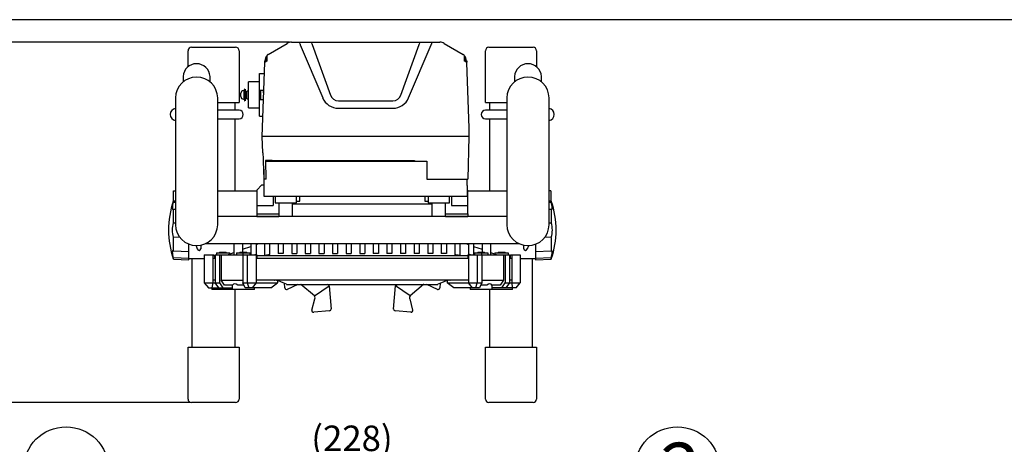
# Model space of a CAD drawing. Units: inches. Extents: x 481 to 1171, y 28 to 308.
# Drawn here: x 540 to 656, y 252 to 302 of the extents above; entities that cross this region are included whole.
import ezdxf

# ---------------------------------------------------------------- set-up
doc = ezdxf.new("R2010")
doc.units = ezdxf.units.IN
doc.header["$LTSCALE"] = 0.2
doc.styles.get("Standard").update_dxf_attribs({"font": 'txt.shx', "bigfont": 'bigfont.shx'})
doc.styles.add('高6.3', font='txt.shx', dxfattribs={"height": 6.3, "bigfont": 'bigfont.shx'})

msp = doc.modelspace()

# ---------------------------------------------------------------- linework, layer by layer
at = {"color": 3}
for p, q in [((666.19, 302.4), (496.09, 302.4)), ((559.93, 299.15), (565.13, 299.15)), ((568.96, 298.32), (571.2, 299.61)), ((571.7, 299.75), (589.17, 299.75)), ((572.72, 299.46), (575.38, 293.21)), ((574.14, 299.47), (576.3, 293.51)), ((584.57, 293.51), (586.73, 299.47)), ((585.49, 293.21), (588.15, 299.46)), ((589.67, 299.61), (591.9, 298.32)), ((594.93, 299.15), (600.13, 299.15)), ((559.53, 296.89), (559.53, 298.75)), ((565.53, 298.75), (565.53, 292.65)), ((568.81, 298.07), (568.8, 297.53)), ((592.07, 297.53), (592.05, 298.07)), ((594.53, 292.65), (594.53, 298.75)), ((600.53, 298.75), (600.53, 296.89)), ((568.54, 297.38), (568.23, 288.65)), ((568.55, 297.54), (568.54, 297.38)), ((568.54, 297.38), (568.54, 297.38)), ((568.55, 297.39), (568.55, 297.54)), ((568.58, 297.41), (568.55, 297.39)), ((568.59, 297.56), (568.58, 297.41)), ((568.6, 297.41), (568.6, 297.57)), ((568.67, 297.46), (568.6, 297.41)), ((568.67, 297.61), (568.67, 297.46)), ((568.69, 297.47), (568.69, 297.62)), ((568.8, 297.53), (568.69, 297.47)), ((592.18, 297.47), (592.07, 297.53)), ((592.17, 297.62), (592.18, 297.47)), ((592.2, 297.46), (592.2, 297.61)), ((592.27, 297.41), (592.2, 297.46)), ((592.27, 297.57), (592.27, 297.41)), ((592.29, 297.41), (592.28, 297.56)), ((592.32, 297.39), (592.29, 297.41)), ((592.32, 297.54), (592.32, 297.39)), ((592.33, 297.38), (592.32, 297.54)), ((592.6, 289.65), (592.33, 297.38)), ((592.33, 297.38), (592.33, 297.38)), ((558.94, 295.73), (558.94, 295.08)), ((562.12, 295.08), (562.12, 295.73)), ((567.93, 296.05), (568.49, 296.05)), ((567.93, 294.09), (567.93, 296.05)), ((597.94, 295.73), (597.94, 295.08)), ((601.12, 295.08), (601.12, 295.73)), ((558.04, 293.19), (558.04, 278.28)), ((563.02, 278.28), (563.02, 293.19)), ((567.93, 294.09), (568.42, 294.09)), ((568.09, 293.01), (568.09, 294.09)), ((568.41, 293.8), (568.41, 294.09)), ((597.04, 293.19), (597.04, 278.28)), ((602.02, 278.28), (602.02, 293.19)), ((563.02, 292.65), (565.53, 292.65)), ((565.03, 292.65), (565.03, 291.75)), ((567.93, 291.05), (567.93, 293.01)), ((567.93, 293.01), (568.39, 293.01)), ((577.24, 292.85), (583.63, 292.85)), ((594.53, 292.65), (597.04, 292.65)), ((595.03, 291.75), (595.03, 292.65)), ((565.53, 291.75), (563.02, 291.75)), ((567.93, 291.05), (568.32, 291.05)), ((577.24, 291.98), (583.63, 291.98)), ((597.04, 291.75), (594.53, 291.75)), ((563.02, 290.75), (565.53, 290.75)), ((565.03, 290.75), (565.03, 282.25)), ((594.53, 290.75), (597.04, 290.75)), ((595.03, 282.25), (595.03, 290.75)), ((568.23, 288.65), (568.28, 286.75)), ((592.59, 288.65), (568.23, 288.65)), ((592.59, 288.65), (592.44, 283.65)), ((592.6, 289.65), (592.56, 289.65)), ((568.28, 286.75), (568.34, 286.75)), ((568.47, 283.65), (568.41, 285.75)), ((568.63, 285.85), (568.69, 283.65)), ((568.72, 285.75), (587.63, 285.75)), ((569.43, 285.85), (586.13, 285.85)), ((586.13, 285.85), (586.33, 285.75)), ((587.63, 285.75), (587.63, 283.65)), ((568.43, 284.83), (568.43, 281.65)), ((567.63, 282.35), (568.23, 282.95)), ((568.23, 282.95), (568.43, 282.95)), ((568.72, 283.65), (568.47, 283.65)), ((587.63, 283.65), (592.44, 283.65)), ((592.39, 282.87), (592.39, 283.65)), ((592.39, 282.87), (592.43, 282.85)), ((592.43, 281.65), (592.43, 282.85)), ((557.83, 282.25), (558.04, 282.25)), ((557.83, 281.05), (557.83, 282.25)), ((563.02, 282.25), (567.63, 282.25)), ((567.63, 282.35), (567.63, 279.55)), ((568.43, 281.65), (592.43, 281.65)), ((569.53, 281.65), (569.53, 280.55)), ((569.78, 281.65), (569.78, 280.85)), ((572.28, 280.85), (572.28, 281.65)), ((572.68, 281.05), (572.68, 281.65)), ((587.38, 281.65), (587.38, 281.05)), ((587.78, 281.65), (587.78, 280.85)), ((590.28, 280.85), (590.28, 281.65)), ((590.53, 281.65), (590.53, 280.55)), ((592.43, 282.35), (592.43, 281.65)), ((592.43, 282.25), (597.04, 282.25)), ((592.43, 281.65), (592.43, 279.55)), ((602.23, 282.25), (602.02, 282.25)), ((602.23, 282.25), (602.23, 281.05)), ((567.63, 280.55), (569.53, 280.55)), ((569.78, 280.85), (572.28, 280.85)), ((570.23, 280.85), (570.23, 279.24)), ((571.83, 279.24), (571.83, 280.85)), ((571.83, 280.75), (588.23, 280.75)), ((572.18, 280.75), (572.18, 280.85)), ((572.28, 281.05), (572.68, 281.05)), ((587.38, 281.05), (587.78, 281.05)), ((587.78, 280.85), (590.28, 280.85)), ((587.88, 280.85), (587.88, 280.75)), ((588.23, 280.85), (588.23, 279.24)), ((589.83, 279.24), (589.83, 280.85)), ((590.53, 280.55), (592.43, 280.55)), ((567.61, 279.55), (567.61, 279.25)), ((567.61, 279.55), (570.23, 279.55)), ((589.83, 279.55), (592.45, 279.55)), ((592.45, 279.55), (592.45, 279.25)), ((597.04, 279.24), (563.02, 279.24)), ((565.53, 279.25), (564.93, 279.25)), ((564.93, 279.24), (564.93, 279.25)), ((567.53, 279.25), (566.93, 279.25)), ((566.93, 279.24), (566.93, 279.25)), ((567.53, 279.25), (567.53, 279.24)), ((567.61, 279.25), (570.23, 279.25)), ((567.63, 279.24), (567.63, 279.25)), ((568.53, 279.24), (568.53, 279.25)), ((569.13, 279.25), (569.13, 279.24)), ((589.83, 279.25), (592.45, 279.25)), ((590.93, 279.25), (590.93, 279.24)), ((591.53, 279.24), (591.53, 279.25)), ((592.43, 279.24), (592.43, 279.25)), ((593.13, 279.25), (592.53, 279.25)), ((592.53, 279.25), (592.53, 279.24)), ((593.13, 279.24), (593.13, 279.25)), ((595.13, 279.25), (594.53, 279.25)), ((595.13, 279.24), (595.13, 279.25)), ((561.58, 276.06), (598.48, 276.06)), ((564.93, 276.06), (564.93, 274.75)), ((565.93, 276.06), (565.93, 275.05)), ((566.93, 276.06), (566.93, 274.75)), ((567.53, 276.06), (567.53, 274.81)), ((567.53, 275.94), (567.86, 276.06)), ((567.63, 275.98), (567.63, 276.06)), ((568.53, 276.06), (568.53, 274.65)), ((569.13, 276.06), (569.13, 274.76)), ((570.13, 276.06), (570.13, 274.88)), ((570.73, 276.06), (570.73, 274.88)), ((571.73, 276.06), (571.73, 274.88)), ((572.33, 276.06), (572.33, 274.88)), ((573.33, 276.06), (573.33, 274.88)), ((573.93, 276.06), (573.93, 274.88)), ((574.93, 276.06), (574.93, 274.88)), ((575.53, 276.06), (575.53, 274.88)), ((576.53, 276.06), (576.53, 274.88)), ((577.13, 276.06), (577.13, 274.88)), ((578.13, 276.06), (578.13, 274.88)), ((578.73, 276.06), (578.73, 274.88)), ((579.73, 276.06), (579.73, 274.88)), ((580.33, 276.06), (580.33, 274.88)), ((581.33, 276.06), (581.33, 274.88)), ((581.93, 276.06), (581.93, 274.88)), ((582.93, 276.06), (582.93, 274.88)), ((583.53, 276.06), (583.53, 274.88)), ((584.53, 276.06), (584.53, 274.88)), ((585.13, 276.06), (585.13, 274.88)), ((586.13, 276.06), (586.13, 274.88)), ((586.73, 276.06), (586.73, 274.88)), ((587.73, 276.06), (587.73, 274.88)), ((588.33, 276.06), (588.33, 274.88)), ((589.33, 276.06), (589.33, 274.88)), ((589.93, 276.06), (589.93, 274.88)), ((590.93, 276.06), (590.93, 274.76)), ((591.53, 276.06), (591.53, 274.65)), ((592.21, 276.06), (592.53, 275.94)), ((592.43, 275.98), (592.43, 276.06)), ((592.53, 276.06), (592.53, 274.81)), ((593.13, 276.06), (593.13, 274.75)), ((594.13, 276.06), (594.13, 275.05)), ((595.13, 276.06), (595.13, 274.75)), ((561.43, 274.75), (561.43, 271.45)), ((561.43, 274.75), (562.57, 274.75)), ((562.43, 274.75), (562.43, 271.45)), ((562.57, 274.75), (562.57, 274.65)), ((562.57, 274.65), (562.63, 274.65)), ((562.63, 274.65), (562.63, 274.35)), ((562.72, 274.75), (567.62, 274.75)), ((562.72, 274.75), (562.72, 271.45)), ((562.87, 274.95), (564.43, 274.95)), ((562.87, 274.95), (562.87, 274.75)), ((563.23, 275.05), (563.23, 274.95)), ((563.23, 275.05), (564.03, 275.05)), ((563.23, 274.75), (563.23, 271.45)), ((563.42, 274.75), (563.42, 271.75)), ((564.03, 274.95), (564.03, 275.05)), ((564.16, 274.75), (564.93, 275.02)), ((564.43, 274.84), (564.43, 274.95)), ((565.25, 274.95), (565.25, 274.75)), ((565.25, 274.95), (566.83, 274.95)), ((565.63, 275.05), (565.63, 274.95)), ((565.63, 275.05), (566.43, 275.05)), ((565.93, 275.38), (566.93, 275.73)), ((565.98, 274.75), (565.98, 271.45)), ((565.99, 274.95), (565.99, 274.75)), ((566.43, 274.95), (566.43, 275.05)), ((566.5, 274.75), (566.5, 271.45)), ((566.83, 274.75), (566.83, 274.95)), ((567.3, 274.75), (567.53, 274.81)), ((567.53, 274.75), (567.53, 271.45)), ((567.62, 274.75), (567.62, 274.35)), ((567.62, 274.65), (592.45, 274.65)), ((571.73, 274.88), (572.33, 274.88)), ((573.33, 274.88), (573.93, 274.88)), ((574.93, 274.88), (575.53, 274.88)), ((576.53, 274.88), (577.13, 274.88)), ((578.13, 274.88), (578.73, 274.88)), ((579.73, 274.88), (580.33, 274.88)), ((581.93, 274.88), (581.33, 274.88)), ((583.53, 274.88), (582.93, 274.88)), ((585.13, 274.88), (584.53, 274.88)), ((586.73, 274.88), (586.13, 274.88)), ((588.33, 274.88), (587.73, 274.88)), ((592.45, 274.75), (592.45, 274.35)), ((592.45, 274.75), (597.35, 274.75)), ((592.77, 274.75), (592.53, 274.81)), ((592.54, 274.75), (592.54, 274.35)), ((593.13, 275.73), (594.13, 275.38)), ((593.23, 274.95), (593.23, 274.75)), ((593.23, 274.95), (594.82, 274.95)), ((593.57, 274.75), (593.57, 271.45)), ((593.63, 275.05), (593.63, 274.95)), ((593.63, 275.05), (594.43, 275.05)), ((594.08, 274.95), (594.08, 274.75)), ((594.09, 274.75), (594.09, 271.45)), ((594.43, 274.95), (594.43, 275.05)), ((594.82, 274.95), (594.82, 274.75)), ((595.13, 275.02), (595.91, 274.75)), ((595.63, 274.95), (595.63, 274.84)), ((595.63, 274.95), (597.19, 274.95)), ((596.03, 275.05), (596.03, 274.95)), ((596.03, 275.05), (596.83, 275.05)), ((596.65, 274.75), (596.65, 271.75)), ((596.83, 274.95), (596.83, 275.05)), ((596.83, 274.75), (596.83, 271.45)), ((597.19, 274.95), (597.19, 274.75)), ((597.35, 274.75), (597.35, 271.45)), ((597.43, 274.65), (597.43, 274.35)), ((597.49, 274.65), (597.43, 274.65)), ((597.49, 274.75), (598.63, 274.75)), ((597.49, 274.75), (597.49, 274.65)), ((597.63, 274.75), (597.63, 271.45)), ((598.63, 274.75), (598.63, 271.45)), ((561.43, 274.25), (559.63, 274.25)), ((560.03, 263.85), (560.03, 274.25)), ((562.43, 274.35), (562.72, 274.35)), ((567.53, 274.35), (592.54, 274.35)), ((567.53, 274.35), (567.53, 274.35)), ((592.54, 274.35), (592.53, 274.35)), ((592.54, 274.35), (592.54, 271.75)), ((597.35, 274.35), (597.63, 274.35)), ((600.43, 274.25), (598.63, 274.25)), ((600.03, 274.25), (600.03, 263.85)), ((561.43, 271.45), (563.23, 271.45)), ((561.43, 271.45), (561.93, 270.85)), ((562.43, 271.45), (562.33, 270.85)), ((562.72, 271.75), (562.43, 271.75)), ((563.16, 270.85), (562.72, 271.45)), ((563.23, 271.45), (563.61, 270.85)), ((563.42, 271.75), (565.98, 271.75)), ((563.8, 271.15), (563.42, 271.75)), ((564.78, 271.15), (563.8, 271.15)), ((564.73, 271.15), (564.73, 270.65)), ((566.11, 271.15), (565.39, 271.15)), ((566.24, 270.85), (565.98, 271.45)), ((565.98, 271.45), (570.04, 271.45)), ((566.5, 271.45), (566.69, 270.85)), ((567.53, 271.45), (567.07, 270.85)), ((592.54, 271.75), (567.53, 271.75)), ((567.53, 271.75), (567.53, 271.75)), ((569.27, 270.85), (570.04, 271.45)), ((569.71, 271.75), (569.74, 271.75)), ((570.04, 271.69), (570.04, 271.45)), ((571.13, 271.26), (570.71, 271.45)), ((571.18, 271.25), (588.89, 271.25)), ((589.36, 271.45), (588.94, 271.26)), ((590.03, 271.69), (590.03, 271.45)), ((590.79, 270.85), (590.03, 271.45)), ((590.03, 271.45), (594.09, 271.45)), ((590.33, 271.75), (590.36, 271.75)), ((592.54, 271.75), (592.53, 271.75)), ((592.54, 271.75), (592.54, 271.45)), ((593, 270.85), (592.54, 271.45)), ((593.38, 270.85), (593.57, 271.45)), ((594.09, 271.45), (593.83, 270.85)), ((594.68, 271.15), (593.96, 271.15)), ((594.09, 271.75), (596.65, 271.75)), ((596.27, 271.15), (595.29, 271.15)), ((595.33, 270.65), (595.33, 271.15)), ((596.65, 271.75), (596.27, 271.15)), ((596.46, 270.85), (596.83, 271.45)), ((596.83, 271.45), (598.63, 271.45)), ((597.35, 271.45), (596.91, 270.85)), ((597.63, 271.75), (597.35, 271.75)), ((597.74, 270.85), (597.63, 271.45)), ((598.13, 270.85), (598.63, 271.45)), ((561.93, 270.85), (564.73, 270.85)), ((562.33, 270.85), (562.33, 270.65)), ((567.33, 270.65), (562.33, 270.65)), ((565.03, 270.65), (565.03, 263.85)), ((569.27, 270.85), (566.24, 270.85)), ((567.33, 270.65), (567.33, 270.85)), ((593.83, 270.85), (590.79, 270.85)), ((592.73, 270.85), (592.73, 270.65)), ((597.73, 270.65), (592.73, 270.65)), ((595.03, 263.85), (595.03, 270.65)), ((598.13, 270.85), (595.33, 270.85)), ((597.73, 270.65), (597.73, 270.85)), ((559.53, 257.75), (559.53, 263.85)), ((559.53, 263.85), (565.53, 263.85)), ((565.53, 263.85), (565.53, 257.75)), ((594.53, 257.75), (594.53, 263.85)), ((594.53, 263.85), (600.53, 263.85)), ((600.53, 263.85), (600.53, 257.75)), ((565.13, 257.35), (559.93, 257.35)), ((600.13, 257.35), (594.93, 257.35))]:
    msp.add_line(p, q, dxfattribs=at)
at = {"color": 7}
for p, q in [((571.45, 299.75), (533.28, 299.75)), ((567.93, 295.07), (566.65, 295.07)), ((566.65, 292.03), (566.65, 295.07)), ((565.75, 293.35), (565.75, 293.75)), ((566.15, 294.05), (566.05, 294.05)), ((566.15, 293.05), (566.15, 294.05)), ((566.15, 293.91), (566.19, 293.91)), ((566.19, 293.8), (566.15, 293.8)), ((566.15, 293.3), (566.19, 293.3)), ((566.19, 293.19), (566.15, 293.19)), ((566.21, 294.23), (566.19, 294.23)), ((566.19, 294.23), (566.19, 292.87)), ((566.21, 292.87), (566.21, 294.23)), ((566.21, 293.91), (566.25, 293.91)), ((566.25, 293.8), (566.21, 293.8)), ((566.21, 293.3), (566.25, 293.3)), ((566.25, 293.19), (566.21, 293.19)), ((566.27, 294.23), (566.25, 294.23)), ((566.25, 294.23), (566.25, 292.87)), ((566.27, 292.87), (566.27, 294.23)), ((566.27, 293.91), (566.45, 293.91)), ((566.45, 293.8), (566.27, 293.8)), ((566.27, 293.3), (566.45, 293.3)), ((566.45, 293.19), (566.27, 293.19)), ((566.65, 294), (566.45, 294)), ((566.45, 293.1), (566.45, 294)), ((567.95, 293.01), (567.95, 294.09)), ((566.05, 293.05), (566.15, 293.05)), ((566.19, 292.87), (566.21, 292.87)), ((566.25, 292.87), (566.27, 292.87)), ((566.45, 293.1), (566.65, 293.1)), ((566.65, 292.03), (567.93, 292.03)), ((558.04, 281.06), (557.8, 281.05)), ((557.8, 280.93), (557.8, 281.05)), ((557.8, 280.93), (558.04, 280.94)), ((602.27, 281.05), (602.02, 281.06)), ((602.02, 280.94), (602.27, 280.93)), ((602.27, 281.05), (602.27, 280.93)), ((558.04, 280.08), (557.8, 280.07)), ((557.8, 278.5), (557.8, 280.07)), ((602.27, 280.07), (602.02, 280.08)), ((602.27, 280.07), (602.27, 278.5)), ((557.8, 278.5), (558.04, 278.5)), ((602.02, 278.5), (602.27, 278.5)), ((558.55, 276.8), (557.8, 276.79)), ((557.8, 275.22), (557.8, 276.79)), ((559.63, 274.15), (559.63, 275.99)), ((600.43, 275.99), (600.43, 274.15)), ((602.27, 276.79), (601.52, 276.8)), ((602.27, 276.79), (602.27, 275.22)), ((557.8, 275.22), (559.63, 275.12)), ((600.43, 275.12), (602.27, 275.22)), ((557.8, 274.24), (557.8, 274.36)), ((559.63, 274.28), (557.8, 274.36)), ((557.8, 274.24), (559.63, 274.15)), ((602.27, 274.36), (600.43, 274.28)), ((600.43, 274.15), (602.27, 274.24)), ((602.27, 274.36), (602.27, 274.24)), ((570.91, 270.83), (570.86, 271.38)), ((572.45, 271.25), (571.19, 270.67)), ((572.8, 271.25), (572.84, 271.23)), ((574.42, 269.9), (572.82, 271.25)), ((572.84, 271.23), (572.88, 271.19)), ((576.12, 271.09), (575.93, 271.25)), ((583.95, 271.09), (584.14, 271.25)), ((587.25, 271.25), (585.65, 269.9)), ((588.87, 270.67), (587.62, 271.25)), ((589.2, 271.38), (589.16, 270.83)), ((574.42, 269.9), (576.12, 271.09)), ((576.12, 271.09), (576.36, 268.35)), ((583.71, 268.35), (583.95, 271.09)), ((585.65, 269.9), (583.95, 271.09)), ((574.11, 268.23), (574.46, 269.57)), ((585.61, 269.57), (585.96, 268.23)), ((576.18, 268.14), (574.32, 267.98)), ((585.75, 267.98), (583.89, 268.14)), ((559.68, 257.35), (533.28, 257.35))]:
    msp.add_line(p, q, dxfattribs=at)
for centre in [(545.17, 249.49), (617.11, 249.49)]:
    msp.add_circle(centre, 5, dxfattribs=at)
at = {"color": 3}
for centre, radius, start, end in [((559.93, 298.75), 0.4, 90, 180), ((565.13, 298.75), 0.4, 0, 90), ((571.7, 298.75), 1, 90, 120), ((589.17, 298.75), 1, 60, 90), ((594.93, 298.75), 0.4, 90, 180), ((600.13, 298.75), 0.4, 0, 90), ((570.52, 297.33), 1.95, 162.8716, 173.2176), ((570.67, 297.31), 2.09, 163.5835, 172.9272), ((569.24, 297.73), 0.605, 131.3452, 163.6702), ((569.26, 297.74), 0.611, 133.4841, 164.6403), ((569.43, 297.62), 0.762, 144.4881, 180.6866), ((569.42, 297.64), 0.723, 146.6879, 181.2772), ((569.11, 298.06), 0.296, 119.4156, 178.4921), ((591.76, 298.06), 0.296, 1.5057, 60.5866), ((591.63, 297.73), 0.605, 16.3316, 48.709), ((591.61, 297.74), 0.611, 15.3555, 46.5221), ((591.44, 297.62), 0.761, 359.2994, 35.5345), ((591.45, 297.64), 0.724, 358.7401, 33.2853), ((590.19, 297.31), 2.09, 7.0737, 16.4148), ((590.35, 297.33), 1.95, 6.7794, 17.1372), ((560.53, 295.63), 1.59, 3.5616, 176.4384), ((599.53, 295.63), 1.59, 3.5616, 176.4384), ((560.53, 293.16), 2.49, 0.6786, 179.317), ((599.53, 293.16), 2.49, 0.6786, 179.317), ((577.23, 294), 2.02, 202.9232, 270.037), ((577.23, 293.85), 0.999, 199.8722, 270.0442), ((583.63, 293.85), 0.999, 269.9545, 340.1291), ((583.63, 294), 2.02, 269.9655, 337.0742), ((558.13, 291.25), 0.7, 97.387, 262.613), ((565.53, 291.25), 0.5, 270, 90), ((594.53, 291.25), 0.5, 90, 270), ((601.93, 291.25), 0.7, 277.387, 82.613), ((609.11, 289.52), 16.55, 179.5762, 183.0406), ((559.69, 285.66), 8.73, 0.5569, 7.1419), ((560.53, 278.31), 2.49, 180.6786, 359.317), ((599.53, 278.31), 2.49, 180.6786, 359.317), ((559.63, 275.19), 1.04, 11.7988, 37.8978), ((562.32, 275.62), 1.3, 168.9634, 187.8479), ((597.75, 275.62), 1.3, 352.3653, 11.3567), ((600.75, 275.06), 1.36, 145.9894, 165.9965), ((560.83, 275.45), 0.2, 180, 0), ((570.6, 262.38), 12.5, 89.3733, 92.1237), ((589.47, 262.38), 12.5, 87.8763, 90.6267), ((599.23, 275.45), 0.2, 180, 0), ((571.18, 271.36), 0.116, 245.4417, 269.6409), ((588.89, 271.36), 0.116, 270.3591, 294.5583), ((559.93, 257.75), 0.4, 180, 270), ((565.13, 257.75), 0.4, 270, 0), ((594.93, 257.75), 0.4, 180, 270), ((600.13, 257.75), 0.4, 270, 0)]:
    msp.add_arc(centre, radius, start, end, dxfattribs=at)
at = {"color": 7}
for centre, radius, start, end in [((566.05, 293.75), 0.3, 90, 180), ((566.05, 293.35), 0.3, 180, 270), ((567.74, 277.65), 10.51, 161.0995, 198.9005), ((560.26, 280.14), 2.58, 162.1691, 178.2926), ((592.33, 277.65), 10.51, 341.0995, 18.9005), ((599.69, 280.11), 2.7, 2.5384, 17.5919), ((557.95, 280.22), 0.274, 180.7282, 204.496), ((557.78, 280.16), 0.0918, 216.4162, 285.386), ((602.29, 280.15), 0.0853, 251.8196, 332.5999), ((602.05, 280.23), 0.338, 339.6184, 0.2901), ((560.7, 277.65), 3.03, 163.5388, 196.4612), ((599.37, 277.65), 3.03, 343.5388, 16.4612), ((557.96, 275.07), 0.279, 155.3126, 179.4155), ((560.28, 275.16), 2.61, 181.8315, 197.7606), ((557.78, 275.14), 0.0898, 73.5128, 143.1718), ((602.29, 275.13), 0.0964, 42.9052, 104.1973), ((599.87, 275.14), 2.52, 342.0529, 358.8235), ((602.16, 275.08), 0.234, 1.3955, 28.302), ((572.62, 270.89), 0.4, 50, 63.6209), ((587.45, 270.89), 0.401, 116.4055, 129.9736), ((571.11, 270.85), 0.2, 185, 294.7048), ((588.96, 270.85), 0.2, 245.2952, 355), ((574.07, 269.67), 0.4, 345.3087, 49.998), ((574.07, 269.67), 0.4, 345.2952, 50), ((585.99, 269.67), 0.4, 130.002, 194.6913), ((585.99, 269.67), 0.4, 130, 194.7048), ((574.3, 268.17), 0.2, 165.2952, 275), ((576.16, 268.34), 0.2, 275, 5), ((583.91, 268.34), 0.2, 175, 265), ((585.77, 268.17), 0.2, 265, 14.7048)]:
    msp.add_arc(centre, radius, start, end, dxfattribs=at)
at = {"color": 3}
for centre, major_axis, ratio, start_param, end_param in [((572.63, 299.45), (0, 0.3), 0.257622, 4.94442, 6.283185), ((573.27, 299.45), (0.561, -0.105), 0.501383, 3.266686, 3.463811), ((574.05, 299.45), (0, 0.3), 0.257622, 4.94442, 6.283185), ((574.69, 299.45), (0.561, -0.105), 0.501383, 3.266686, 3.428904), ((586.18, 299.45), (0.561, 0.105), 0.501383, 5.995874, 6.158092), ((586.82, 299.45), (0, 0.3), 0.257622, 0, 1.338766), ((587.6, 299.45), (0.561, 0.105), 0.501383, 5.960967, 6.158092), ((588.24, 299.45), (0, 0.3), 0.257622, 0, 1.338766), ((565.53, 223.54), (0, 55.7), 0.333333, 6.264237, 6.283185), ((594.53, 223.54), (0, 55.7), 0.333333, 0, 0.018949), ((569.31, 268.4), (5.54, 4.53), 0.837772, 0.995673, 1.069105), ((590.76, 268.4), (5.54, -4.53), 0.837772, 2.072488, 2.14592), ((566.03, 269.35), (-1.16, 1.92), 0.308121, 5.704373, 6.493955), ((570.38, 271.45), (0.746, -0.277), 0.154204, 1.176992, 2.667595), ((589.69, 271.45), (0.746, 0.277), 0.154204, 0.473997, 1.964601), ((594.03, 269.35), (1.16, 1.92), 0.308121, 6.072416, 6.861998)]:
    msp.add_ellipse(centre, major_axis=major_axis, ratio=ratio, start_param=start_param, end_param=end_param, dxfattribs=at)
msp.add_open_spline([(569.43, 285.85), (569.34, 285.85), (569.16, 285.85), (568.92, 285.85), (568.74, 285.85), (568.66, 285.85), (568.64, 285.85), (568.64, 285.85)], degree=3, knots=[0, 0, 0, 0, 0.226899, 0.453801, 0.68063, 0.907438, 1, 1, 1, 1], dxfattribs=at)

# ---------------------------------------------------------------- texts
at = {"color": 4}
msp.add_text('(228)', height=3, dxfattribs=at).set_placement((574.03, 251.64))
at = {"color": 4, "style": '高6.3'}
msp.add_text('2', height=6.3, dxfattribs=at).set_placement((615.11, 246.32))

doc.saveas('drawing.dxf')
